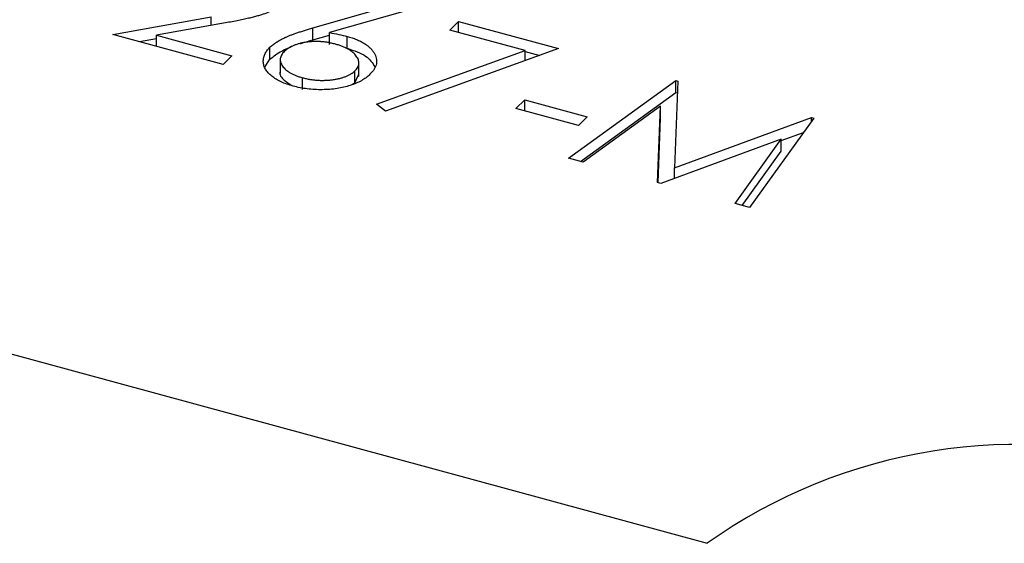
# Model space of a CAD drawing. Units: millimetres. Extents: x 35 to 2044, y 35 to 1435.
# Drawn here: x 1951 to 1958, y 1108 to 1112 of the extents above; entities that cross this region are included whole.
import ezdxf

# ---------------------------------------------------------------- set-up
doc = ezdxf.new("R2010")
doc.units = ezdxf.units.MM
doc.header["$LTSCALE"] = 7

msp = doc.modelspace()

# ---------------------------------------------------------------- linework, layer by layer
at = {"color": 7, "linetype": 'Continuous', "lineweight": 25}
for p, q in [((1952.8945, 1111.9416), (1953.5254, 1112.1217)), ((1953.5728, 1112.067), (1953.0142, 1111.9075)), ((1951.4522, 1111.895), (1952.1615, 1112.0211)), ((1952.2237, 1111.9701), (1951.7661, 1111.8887)), ((1953.8813, 1111.9262), (1953.9446, 1111.988)), ((1953.9446, 1111.988), (1954.6646, 1111.7923)), ((1953.9446, 1111.909), (1953.9446, 1111.988)), ((1952.2472, 1111.6789), (1951.4522, 1111.895)), ((1951.7661, 1111.8887), (1952.3105, 1111.7407)), ((1951.7661, 1111.8097), (1951.7661, 1111.8887)), ((1952.8945, 1111.8559), (1952.8945, 1111.9416)), ((1952.8945, 1111.8559), (1953.0142, 1111.8901)), ((1953.0142, 1111.8218), (1953.0142, 1111.9075)), ((1954.4236, 1111.7788), (1953.8813, 1111.9262)), ((1951.6429, 1111.8432), (1951.7661, 1111.8651)), ((1953.1413, 1111.7947), (1953.1413, 1111.8804)), ((1952.5844, 1111.7164), (1952.5844, 1111.8021)), ((1953.352, 1111.3918), (1954.4236, 1111.7788)), ((1954.6646, 1111.7923), (1953.4164, 1111.3414)), ((1954.4236, 1111.7053), (1954.4236, 1111.7788)), ((1954.4236, 1111.7721), (1954.5292, 1111.7434)), ((1952.3105, 1111.7407), (1952.2472, 1111.6789)), ((1952.5473, 1111.6584), (1952.5844, 1111.7164)), ((1952.6583, 1111.7228), (1952.6583, 1111.6157)), ((1953.2255, 1111.5927), (1953.2255, 1111.6999)), ((1953.1971, 1111.5471), (1953.1971, 1111.6328)), ((1952.8197, 1111.4969), (1952.8197, 1111.5826)), ((1953.1756, 1111.5332), (1953.1971, 1111.5471)), ((1953.1971, 1111.5471), (1953.2231, 1111.6038)), ((1954.7372, 1111.0022), (1955.5091, 1111.5628)), ((1955.5241, 1111.5587), (1955.5005, 1110.933)), ((1955.5091, 1111.5628), (1955.5241, 1111.5587)), ((1955.5091, 1111.4771), (1955.5091, 1111.5628)), ((1954.8231, 1110.9789), (1955.5091, 1111.4771)), ((1955.5091, 1111.4771), (1955.5209, 1111.4739)), ((1953.4164, 1111.3414), (1953.352, 1111.3918)), ((1954.358, 1111.362), (1954.4213, 1111.4239)), ((1954.4213, 1111.4239), (1954.8713, 1111.3016)), ((1954.4213, 1111.3448), (1954.4213, 1111.4239)), ((1954.808, 1111.2397), (1954.358, 1111.362)), ((1955.4, 1111.3776), (1954.8429, 1110.9735)), ((1955.3787, 1110.8278), (1955.4, 1111.3776)), ((1955.4, 1111.2919), (1955.4, 1111.3776)), ((1954.8713, 1111.3016), (1954.808, 1111.2397)), ((1955.382, 1110.827), (1955.4, 1111.2919)), ((1955.5005, 1110.933), (1956.489, 1111.2965)), ((1956.5042, 1111.2923), (1956.0422, 1110.6475)), ((1956.489, 1111.2965), (1956.5042, 1111.2923)), ((1956.489, 1111.2711), (1956.489, 1111.2965)), ((1944.6821, 1111.2337), (1955.7373, 1108.2291)), ((1956.269, 1111.1299), (1956.4303, 1111.1892)), ((1956.269, 1111.1402), (1955.4024, 1110.8214)), ((1955.9368, 1110.6762), (1956.269, 1111.1402)), ((1956.269, 1111.0545), (1956.269, 1111.1402)), ((1955.9881, 1110.6622), (1956.269, 1111.0545)), ((1954.8429, 1110.9735), (1954.7372, 1111.0022)), ((1955.5005, 1110.8575), (1955.5005, 1110.933)), ((1955.4024, 1110.8214), (1955.3787, 1110.8278)), ((1956.0422, 1110.6475), (1955.9368, 1110.6762))]:
    msp.add_line(p, q, dxfattribs=at)
at = {"color": 8, "linetype": 'Continuous', "lineweight": 25}
msp.add_line((1952.1615, 1111.959), (1952.1615, 1112.0211), dxfattribs=at)
at = {"color": 7, "linetype": 'Continuous', "lineweight": 25}
msp.add_arc((1957.9691, 1105.0886), 3.8528, 72.69603, 125.39891, dxfattribs=at)
for points, knots in [([(1952.6819, 1112.1219), (1952.6727, 1112.1137), (1952.6546, 1112.0973), (1952.6199, 1112.0755), (1952.5806, 1112.0559), (1952.5431, 1112.0417), (1952.5091, 1112.0313), (1952.4797, 1112.0231), (1952.4466, 1112.0147), (1952.4094, 1112.0062), (1952.3685, 1111.9974), (1952.3237, 1111.9884), (1952.275, 1111.9793), (1952.2412, 1111.9732), (1952.2237, 1111.9701)], [0, 0, 0, 0, 0.098702, 0.195672, 0.292422, 0.391343, 0.444462, 0.504229, 0.570352, 0.642546, 0.722288, 0.807921, 0.90047, 1, 1, 1, 1]), ([(1952.5844, 1111.8021), (1952.5911, 1111.8082), (1952.6049, 1111.8207), (1952.6302, 1111.8383), (1952.6594, 1111.8555), (1952.6866, 1111.8694), (1952.7113, 1111.8801), (1952.7314, 1111.8887), (1952.7541, 1111.897), (1952.7783, 1111.9059), (1952.8046, 1111.9146), (1952.8328, 1111.9236), (1952.863, 1111.9326), (1952.8838, 1111.9385), (1952.8945, 1111.9416)], [0, 0, 0, 0, 0.097818, 0.199726, 0.305276, 0.415811, 0.474472, 0.537274, 0.603657, 0.674299, 0.749834, 0.828598, 0.912378, 1, 1, 1, 1]), ([(1953.0142, 1111.9075), (1953.0365, 1111.9036), (1953.08, 1111.896), (1953.1212, 1111.8855), (1953.1413, 1111.8804)], [0, 0, 0, 0, 0.512659, 1, 1, 1, 1]), ([(1953.0559, 1111.8246), (1953.0469, 1111.8269), (1953.0292, 1111.8313), (1953.0021, 1111.8368), (1952.975, 1111.8405), (1952.9481, 1111.8431), (1952.9214, 1111.844), (1952.8948, 1111.8434), (1952.8684, 1111.8414), (1952.8424, 1111.8381), (1952.8173, 1111.8335), (1952.7937, 1111.8277), (1952.7717, 1111.821), (1952.7513, 1111.8132), (1952.7326, 1111.8043), (1952.7155, 1111.7944), (1952.7004, 1111.7834), (1952.6916, 1111.7754), (1952.6871, 1111.7714)], [0, 0, 0, 0, 0.070599, 0.137901, 0.203196, 0.26679, 0.329106, 0.390654, 0.452653, 0.515748, 0.577926, 0.63893, 0.698351, 0.757296, 0.816394, 0.876267, 0.936817, 1, 1, 1, 1]), ([(1952.8041, 1111.8284), (1952.8077, 1111.8296), (1952.8366, 1111.8398), (1952.8675, 1111.8484), (1952.8945, 1111.8559)], [0, 0, 0, 0, 0.124855, 1, 1, 1, 1]), ([(1953.1971, 1111.6328), (1953.2012, 1111.637), (1953.2091, 1111.6451), (1953.2171, 1111.6581), (1953.2232, 1111.671), (1953.2258, 1111.6843), (1953.2254, 1111.6977), (1953.222, 1111.7114), (1953.2162, 1111.7252), (1953.2072, 1111.739), (1953.1958, 1111.7524), (1953.1822, 1111.7653), (1953.1665, 1111.7773), (1953.1488, 1111.7885), (1953.1285, 1111.7987), (1953.1066, 1111.8083), (1953.0822, 1111.8169), (1953.0648, 1111.822), (1953.0559, 1111.8246)], [0, 0, 0, 0, 0.061138, 0.119994, 0.178225, 0.236256, 0.294929, 0.354716, 0.41673, 0.480664, 0.545832, 0.609758, 0.672971, 0.736017, 0.799839, 0.864775, 0.931088, 1, 1, 1, 1]), ([(1953.1413, 1111.8804), (1953.153, 1111.877), (1953.1761, 1111.8703), (1953.2079, 1111.8585), (1953.2369, 1111.8456), (1953.2626, 1111.8313), (1953.2853, 1111.8157), (1953.3053, 1111.7991), (1953.3216, 1111.781), (1953.3352, 1111.7621), (1953.3451, 1111.7425), (1953.3516, 1111.7228), (1953.3539, 1111.7033), (1953.352, 1111.6838), (1953.3463, 1111.6645), (1953.3368, 1111.6452), (1953.3233, 1111.6261), (1953.3115, 1111.6138), (1953.3055, 1111.6075)], [0, 0, 0, 0, 0.065231, 0.128405, 0.190067, 0.250943, 0.311546, 0.372863, 0.435024, 0.499072, 0.563091, 0.62551, 0.68668, 0.747283, 0.808563, 0.870742, 0.934341, 1, 1, 1, 1]), ([(1952.7508, 1111.5223), (1952.7353, 1111.5269), (1952.7046, 1111.5359), (1952.6635, 1111.553), (1952.6271, 1111.5725), (1952.5958, 1111.5942), (1952.5703, 1111.6179), (1952.5517, 1111.6431), (1952.5397, 1111.6695), (1952.5352, 1111.6969), (1952.5376, 1111.7243), (1952.5459, 1111.7513), (1952.5614, 1111.7774), (1952.5767, 1111.7938), (1952.5844, 1111.8021)], [0, 0, 0, 0, 0.084335, 0.167052, 0.249566, 0.33274, 0.415915, 0.497828, 0.580373, 0.6646, 0.749467, 0.83251, 0.915639, 1, 1, 1, 1]), ([(1952.5844, 1111.7164), (1952.6104, 1111.7369), (1952.6529, 1111.7704), (1952.7135, 1111.7952), (1952.737, 1111.8048)], [0, 0, 0, 0, 0.613014, 1, 1, 1, 1]), ([(1952.6871, 1111.7714), (1952.6832, 1111.7673), (1952.6754, 1111.7592), (1952.6671, 1111.7464), (1952.6612, 1111.7335), (1952.6586, 1111.7204), (1952.6579, 1111.7072), (1952.6613, 1111.6938), (1952.6661, 1111.6801), (1952.6748, 1111.6665), (1952.6854, 1111.6532), (1952.6984, 1111.6406), (1952.7132, 1111.6287), (1952.7306, 1111.6179), (1952.7496, 1111.6077), (1952.7709, 1111.5984), (1952.7944, 1111.59), (1952.8112, 1111.5851), (1952.8197, 1111.5826)], [0, 0, 0, 0, 0.061842, 0.121262, 0.180746, 0.239231, 0.298308, 0.358183, 0.420359, 0.484792, 0.549938, 0.613718, 0.676681, 0.739154, 0.8022, 0.86674, 0.93205, 1, 1, 1, 1]), ([(1953.1413, 1111.7947), (1953.1905, 1111.7779), (1953.2866, 1111.745), (1953.323, 1111.6888), (1953.3408, 1111.6614)], [0, 0, 0, 0, 0.5122863, 1, 1, 1, 1]), ([(1952.6587, 1111.6263), (1952.6586, 1111.6261), (1952.6487, 1111.6058), (1952.6802, 1111.567), (1952.7236, 1111.5384), (1952.7427, 1111.5258)], [0, 0, 0, 0, 0.006713, 0.562966, 1, 1, 1, 1]), ([(1953.3055, 1111.6075), (1953.2964, 1111.5992), (1953.2784, 1111.5829), (1953.2443, 1111.5612), (1953.2063, 1111.5422), (1953.1635, 1111.5263), (1953.1173, 1111.5133), (1953.0678, 1111.5041), (1953.0157, 1111.4981), (1952.9616, 1111.4959), (1952.9068, 1111.497), (1952.853, 1111.5018), (1952.8004, 1111.51), (1952.7674, 1111.5182), (1952.7508, 1111.5223)], [0, 0, 0, 0, 0.085948, 0.169125, 0.250399, 0.33229, 0.413364, 0.494172, 0.576022, 0.660757, 0.745783, 0.830044, 0.914028, 1, 1, 1, 1]), ([(1952.8197, 1111.5826), (1952.8285, 1111.5804), (1952.8458, 1111.576), (1952.8725, 1111.5707), (1952.8995, 1111.567), (1952.9266, 1111.5646), (1952.9537, 1111.5634), (1952.981, 1111.5637), (1953.0085, 1111.5655), (1953.0358, 1111.5684), (1953.0624, 1111.5725), (1953.0873, 1111.5779), (1953.1104, 1111.5843), (1953.1316, 1111.5918), (1953.1511, 1111.6004), (1953.1684, 1111.6102), (1953.1842, 1111.6209), (1953.1928, 1111.6288), (1953.1971, 1111.6328)], [0, 0, 0, 0, 0.067962, 0.133283, 0.197835, 0.260892, 0.323377, 0.38635, 0.449638, 0.514795, 0.57924, 0.641814, 0.701359, 0.760727, 0.819222, 0.878716, 0.938147, 1, 1, 1, 1])]:
    msp.add_open_spline(points, degree=3, knots=knots, dxfattribs=at)

doc.saveas('drawing.dxf')
